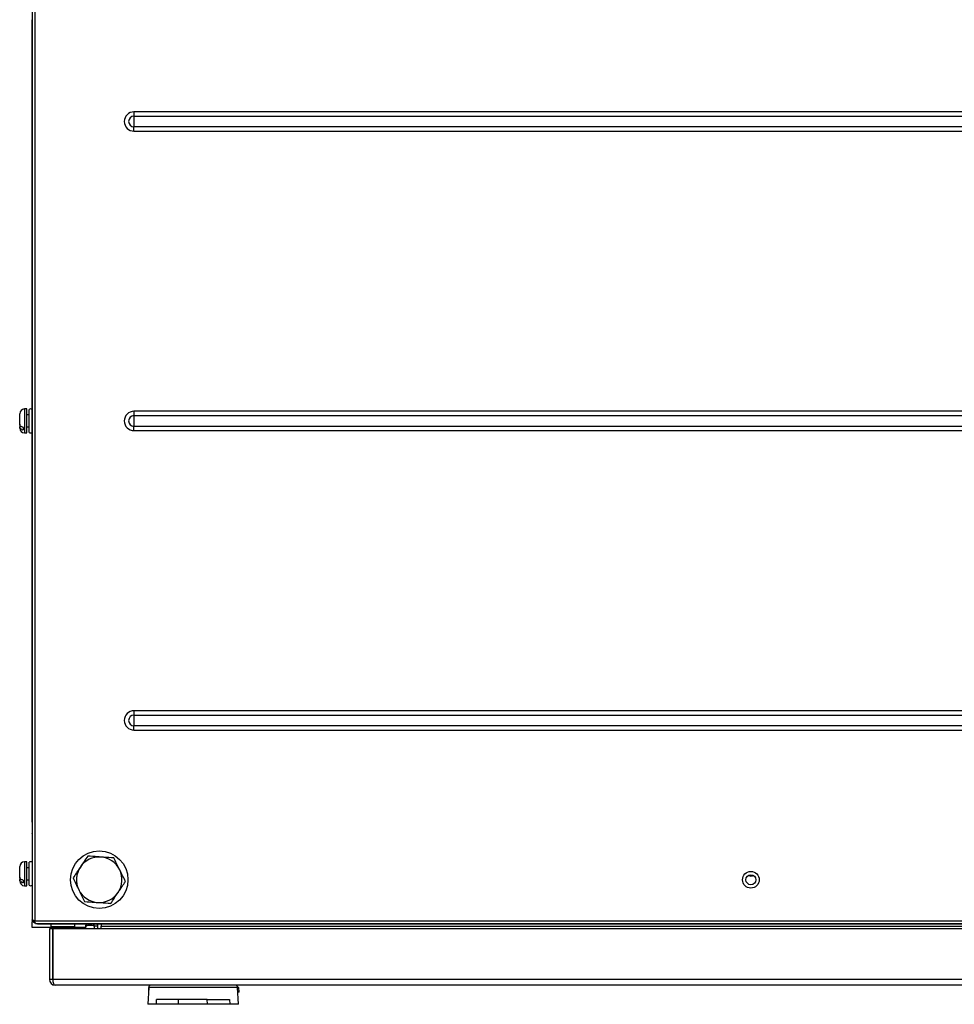
# Model space of a CAD drawing. Units: millimetres. Extents: x 262 to 2979, y -1507 to 2000.
# Drawn here: x 410 to 800, y -1507 to -1096 of the extents above; entities that cross this region are included whole.
import ezdxf

# ---------------------------------------------------------------- set-up
doc = ezdxf.new("R2010")
doc.units = ezdxf.units.MM

msp = doc.modelspace()

# ---------------------------------------------------------------- linework, layer by layer
at = {"color": 7, "linetype": 'Continuous', "lineweight": 25}
for p, q in [((414.899, -1054.995), (414.899, -1471.588)), ((415.949, -1054.641), (415.949, -1471.941)), ((414.897, -1430.791), (414.897, -1095.791)), ((972.399, -1134.26), (457.398, -1134.26)), ((457.398, -1134.26), (457.398, -1136.052)), ((457.398, -1136.052), (972.399, -1136.052)), ((457.398, -1136.052), (457.398, -1140.531)), ((457.398, -1142.322), (457.398, -1140.531)), ((972.399, -1140.531), (457.398, -1140.531)), ((457.398, -1142.322), (972.399, -1142.322)), ((409.697, -1264.67), (409.697, -1260.289)), ((412.697, -1258.289), (411.698, -1258.289)), ((412.697, -1268.289), (412.697, -1258.289)), ((413.696, -1260.789), (412.697, -1260.789)), ((413.696, -1268.107), (413.696, -1258.475)), ((972.399, -1259.26), (457.398, -1259.26)), ((457.398, -1259.26), (457.398, -1261.052)), ((457.398, -1261.052), (972.399, -1261.052)), ((457.398, -1261.052), (457.398, -1265.531)), ((409.697, -1264.67), (409.697, -1265.728)), ((409.697, -1266.289), (409.697, -1265.728)), ((412.697, -1265.789), (413.696, -1265.789)), ((457.398, -1267.322), (457.398, -1265.531)), ((972.399, -1265.531), (457.398, -1265.531)), ((411.198, -1265.96), (411.198, -1267.018)), ((411.698, -1268.289), (412.697, -1268.289)), ((457.398, -1267.322), (972.399, -1267.322)), ((972.399, -1384.26), (457.398, -1384.26)), ((457.398, -1384.26), (457.398, -1386.052)), ((457.398, -1386.052), (972.399, -1386.052)), ((457.398, -1386.052), (457.398, -1390.531)), ((457.398, -1392.322), (457.398, -1390.531)), ((972.399, -1390.531), (457.398, -1390.531)), ((457.398, -1392.322), (972.399, -1392.322)), ((414.897, -1430.798), (414.897, -1433.191)), ((414.897, -1433.191), (414.897, -1435.591)), ((414.899, -1433.191), (414.897, -1433.191)), ((414.899, -1433.191), (414.899, -1470.791)), ((414.897, -1435.591), (414.899, -1435.522)), ((414.897, -1435.591), (414.897, -1470.791)), ((409.697, -1453.67), (409.697, -1449.289)), ((412.697, -1447.289), (411.698, -1447.289)), ((412.697, -1457.289), (412.697, -1447.289)), ((413.698, -1449.789), (412.697, -1449.789)), ((413.698, -1457.107), (413.698, -1447.475)), ((409.697, -1453.67), (409.697, -1454.728)), ((409.697, -1455.289), (409.697, -1454.728)), ((412.697, -1454.789), (413.698, -1454.789)), ((411.198, -1454.96), (411.198, -1456.018)), ((411.698, -1457.289), (412.697, -1457.289)), ((414.897, -1470.791), (414.897, -1472.391)), ((414.897, -1474.791), (414.897, -1472.391)), ((424.5, -1474.791), (414.897, -1474.791)), ((415.949, -1471.941), (1013.848, -1471.941)), ((416.302, -1472.991), (1013.458, -1472.991)), ((417.298, -1473.191), (417.298, -1473.191)), ((417.298, -1473.191), (1012.499, -1473.191)), ((423.499, -1475.291), (422.099, -1475.291)), ((422.099, -1475.291), (422.099, -1496.391)), ((432.513, -1474.391), (422.882, -1474.391)), ((423.499, -1475.291), (423.499, -1496.391)), ((423.5, -1496.391), (423.5, -1475.291)), ((1009.099, -1475.291), (423.5, -1475.291)), ((424.5, -1474.791), (424.5, -1474.829)), ((424.5, -1474.791), (424.676, -1474.791)), ((437.284, -1474.791), (424.676, -1474.791)), ((437.1, -1473.791), (437.538, -1473.708)), ((437.1, -1473.791), (437.1, -1475.291)), ((437.221, -1475.291), (437.319, -1474.514)), ((437.672, -1473.191), (437.335, -1474.433)), ((440.355, -1473.191), (440.313, -1473.282)), ((440.397, -1473.896), (440.881, -1474.013)), ((440.897, -1475.291), (440.897, -1474.191)), ((442.296, -1474.191), (440.897, -1474.191)), ((442.296, -1475.291), (442.296, -1474.191)), ((442.296, -1474.357), (442.298, -1474.357)), ((442.298, -1475.291), (442.298, -1473.191)), ((443.698, -1473.191), (443.698, -1474.191)), ((443.698, -1475.291), (443.698, -1474.191)), ((443.698, -1474.191), (986.099, -1474.191)), ((423.499, -1496.391), (422.099, -1496.391)), ((1012.5, -1496.391), (423.5, -1496.391)), ((1011.1, -1498.791), (424.5, -1498.791)), ((463.55, -1499.739), (463.18, -1506.791)), ((463.521, -1499.791), (463.416, -1501.791)), ((463.547, -1499.791), (463.521, -1499.791)), ((501.019, -1506.791), (500.649, -1499.739)), ((501.15, -1499.791), (500.652, -1499.791)), ((501.255, -1501.791), (501.15, -1499.791)), ((463.442, -1501.791), (463.416, -1501.791)), ((501.255, -1501.791), (500.757, -1501.791)), ((466.749, -1506.791), (463.18, -1506.791)), ((466.749, -1506.791), (466.834, -1504.791)), ((475.93, -1506.791), (466.749, -1506.791)), ((476.015, -1504.791), (466.834, -1504.791)), ((475.93, -1506.791), (476.015, -1504.791)), ((488.062, -1506.791), (475.93, -1506.791)), ((487.978, -1504.791), (476.015, -1504.791)), ((488.062, -1506.791), (487.978, -1504.791)), ((487.978, -1504.791), (497.269, -1504.791)), ((497.354, -1506.791), (488.062, -1506.791)), ((497.269, -1504.791), (497.354, -1506.791)), ((501.019, -1506.791), (497.354, -1506.791))]:
    msp.add_line(p, q, dxfattribs=at)
at = {"color": 8, "linetype": 'Continuous', "lineweight": 25}
for p, q in [((411.698, -1258.289), (411.698, -1266.563)), ((411.698, -1266.563), (411.698, -1268.289)), ((414.899, -1435.591), (414.897, -1435.591)), ((411.698, -1447.289), (411.698, -1455.563)), ((411.698, -1455.563), (411.698, -1457.289)), ((414.899, -1470.791), (414.897, -1470.791)), ((415.509, -1472.391), (414.897, -1472.391)), ((440.528, -1473.416), (440.397, -1473.896)), ((500.649, -1499.739), (463.55, -1499.739))]:
    msp.add_line(p, q, dxfattribs=at)
at = {"color": 7, "linetype": 'Continuous', "lineweight": 25, "flags": 128}
msp.add_lwpolyline([(437.319, -1474.514), (437.408, -1474.269), (437.605, -1474.061), (437.902, -1473.897), (438.29, -1473.784), (438.752, -1473.727), (439.27, -1473.727), (439.826, -1473.784), (440.397, -1473.896)], dxfattribs=at)
at = {"color": 7, "linetype": 'Continuous', "lineweight": 25}
for centre, radius in [((442.899, -1454.791), 12), ((714.899, -1454.791), 3.5), ((714.899, -1454.791), 2.1)]:
    msp.add_circle(centre, radius, dxfattribs=at)
for centre, radius, start, end in [((457.398, -1138.291), 4.031, 90, 270), ((457.398, -1138.291), 2.24, 90, 270), ((411.698, -1260.289), 2, 90, 180), ((414.297, -1259.361), 1.069, 55.87272, 124.12728), ((457.398, -1263.291), 4.031, 90, 270), ((457.398, -1263.291), 2.24, 90, 270), ((411.698, -1266.289), 2, 180, 270), ((414.297, -1267.222), 1.069, 235.87272, 304.12728), ((457.398, -1388.291), 4.031, 90, 270), ((457.398, -1388.291), 2.24, 90, 270), ((442.898, -1454.791), 9.5, 86.08862, 146.08862), ((442.898, -1454.791), 9.5, 26.08862, 86.08862), ((411.698, -1449.289), 2, 90, 180), ((414.299, -1448.361), 1.069, 55.87272, 124.12728), ((442.898, -1454.791), 9.5, 146.08862, 206.08862), ((442.898, -1454.791), 9.5, 326.08862, 26.08862), ((714.899, -1451.791), 1.5, 229.4642, 310.5358), ((411.698, -1455.289), 2, 180, 270), ((414.299, -1456.222), 1.069, 235.87272, 304.12728), ((442.898, -1454.791), 9.5, 206.08862, 266.08862), ((442.898, -1454.791), 9.5, 266.08862, 326.08862), ((417.298, -1470.791), 2.4, 203.49011, 270), ((423.767, -1473.791), 1.069, 145.87272, 214.12728), ((424.5, -1477.191), 2.4, 90, 127.65846), ((431.628, -1473.791), 1.069, 325.87272, 34.12728), ((439.897, -1474.191), 1, 65.37568, 90), ((439.897, -1474.191), 1, 0, 65.37568), ((439.897, -1474.191), 2.4, 0, 24.62432), ((424.5, -1496.391), 2.4, 180, 270), ((464.548, -1499.791), 1, 90, 177), ((499.651, -1499.791), 1, 3, 90)]:
    msp.add_arc(centre, radius, start, end, dxfattribs=at)
for centre, ratio, start_param, end_param in [((417.299, -1470.791), 0.4166667, 2.7304548, 3.1415927), ((424.676, -1477.191), 0.4166667, 0, 0.6572642), ((424.5, -1496.391), 0.4166372, 1.5707963, 3.1415927)]:
    msp.add_ellipse(centre, major_axis=(0, 2.4), ratio=ratio, start_param=start_param, end_param=end_param, dxfattribs=at)
for points, knots in [([(411.198, -1265.96), (411.162, -1265.954), (410.946, -1265.914), (410.535, -1265.782), (410.07, -1265.488), (409.754, -1265.094), (409.716, -1264.808), (409.697, -1264.67)], [0, 0, 0, 0, 0.0417408, 0.253773, 0.5081843, 0.7625021, 1, 1, 1, 1]), ([(409.697, -1265.728), (409.698, -1265.739), (409.7, -1265.909), (409.799, -1266.232), (410.141, -1266.599), (410.613, -1266.871), (410.979, -1266.981), (411.196, -1267.018), (411.198, -1267.018)], [0, 0, 0, 0, 0.019025, 0.2931026, 0.5558088, 0.7465952, 0.9978641, 1, 1, 1, 1]), ([(438.073, -1444.939), (437.577, -1445.678), (436.573, -1447.171), (435.537, -1448.713), (435.013, -1449.491)], [0, 0, 0, 0, 0.4954587, 1, 1, 1, 1]), ([(443.546, -1445.313), (443.133, -1445.285), (441.281, -1445.159), (439.476, -1445.035), (438.073, -1444.939)], [0, 0, 0, 0, 0.2228904, 1, 1, 1, 1]), ([(449.018, -1445.688), (448.662, -1445.663), (446.881, -1445.541), (445.028, -1445.415), (443.546, -1445.313)], [0, 0, 0, 0, 0.1995766, 1, 1, 1, 1]), ([(451.43, -1450.614), (451.372, -1450.497), (450.939, -1449.613), (450.123, -1447.945), (449.388, -1446.445), (449.018, -1445.688)], [0, 0, 0, 0, 0.0700929, 0.530788, 1, 1, 1, 1]), ([(435.013, -1449.491), (434.941, -1449.599), (434.392, -1450.416), (433.356, -1451.957), (432.424, -1453.343), (431.953, -1454.043)], [0, 0, 0, 0, 0.0700924, 0.5307877, 1, 1, 1, 1]), ([(453.842, -1455.54), (453.45, -1454.74), (452.659, -1453.125), (451.842, -1451.456), (451.43, -1450.614)], [0, 0, 0, 0, 0.4954574, 1, 1, 1, 1]), ([(411.198, -1454.96), (411.162, -1454.954), (410.946, -1454.914), (410.535, -1454.782), (410.07, -1454.488), (409.754, -1454.094), (409.716, -1453.808), (409.697, -1453.67)], [0, 0, 0, 0, 0.0417405, 0.2537728, 0.5081834, 0.7625025, 1, 1, 1, 1]), ([(409.697, -1454.728), (409.698, -1454.739), (409.7, -1454.909), (409.799, -1455.232), (410.141, -1455.599), (410.613, -1455.871), (410.979, -1455.981), (411.196, -1456.018), (411.198, -1456.018)], [0, 0, 0, 0, 0.0190268, 0.2931039, 0.55581, 0.7465957, 0.9978641, 1, 1, 1, 1]), ([(431.953, -1454.043), (432.345, -1454.843), (433.136, -1456.458), (433.953, -1458.127), (434.365, -1458.969)], [0, 0, 0, 0, 0.4954583, 1, 1, 1, 1]), ([(434.365, -1458.969), (434.423, -1459.086), (434.856, -1459.97), (435.672, -1461.637), (436.407, -1463.138), (436.777, -1463.895)], [0, 0, 0, 0, 0.0700908, 0.5307891, 1, 1, 1, 1]), ([(450.782, -1460.091), (450.854, -1459.984), (451.403, -1459.166), (452.439, -1457.626), (453.371, -1456.239), (453.842, -1455.54)], [0, 0, 0, 0, 0.0700895, 0.5307892, 1, 1, 1, 1]), ([(447.722, -1464.643), (448.218, -1463.904), (449.222, -1462.412), (450.258, -1460.87), (450.782, -1460.091)], [0, 0, 0, 0, 0.4954557, 1, 1, 1, 1]), ([(436.777, -1463.895), (438.18, -1463.991), (439.985, -1464.114), (441.837, -1464.241), (442.249, -1464.269)], [0, 0, 0, 0, 0.7771149, 1, 1, 1, 1]), ([(442.249, -1464.269), (443.732, -1464.371), (445.585, -1464.497), (447.366, -1464.619), (447.722, -1464.643)], [0, 0, 0, 0, 0.8004244, 1, 1, 1, 1]), ([(415.949, -1471.941), (415.811, -1471.912), (415.536, -1471.853), (415.189, -1471.764), (414.946, -1471.676), (414.914, -1471.617), (414.899, -1471.588)], [0, 0, 0, 0, 0.25001803, 0.50000968, 0.75003988, 1, 1, 1, 1]), ([(416.302, -1472.991), (416.273, -1472.975), (416.214, -1472.944), (416.125, -1472.701), (416.037, -1472.354), (415.978, -1472.079), (415.949, -1471.941)], [0, 0, 0, 0, 0.2499604, 0.4999911, 0.7499853, 1, 1, 1, 1])]:
    msp.add_open_spline(points, degree=3, knots=knots, dxfattribs=at)

doc.saveas('drawing.dxf')
